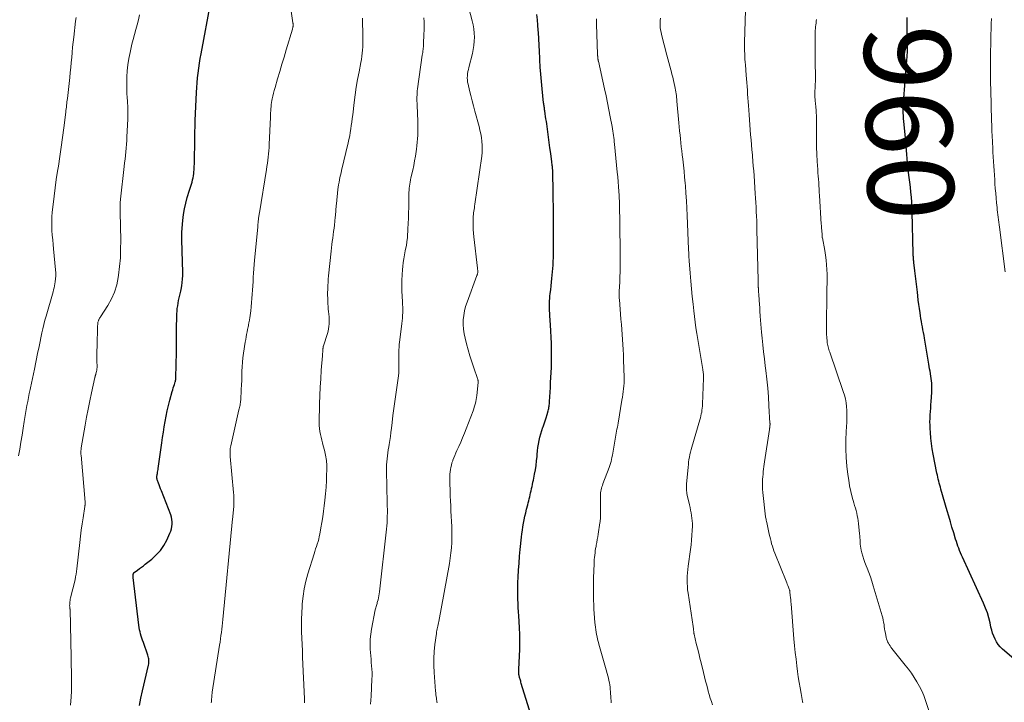
# Model space of a CAD drawing. Units: feet. Extents: x 1945000 to 1950033, y 515000 to 520000.
# Drawn here: x 1945447 to 1945676, y 516276 to 516435 of the extents above; entities that cross this region are included whole.
import ezdxf
from ezdxf.enums import TextEntityAlignment as Align

# ---------------------------------------------------------------- set-up
doc = ezdxf.new("R2010")
doc.units = ezdxf.units.FT
doc.header["$LTSCALE"] = 100
doc.header["$MEASUREMENT"] = 0
for name, color, linetype, lineweight in [('CONTOUR INDEX', 32, 'Continuous', 25), ('CONTOUR INDEX LABEL', 7, 'Continuous', 15), ('CONTOUR INTERMEDIATE', 40, 'Continuous', 15)]:
    doc.layers.add(name, color=color, linetype=linetype, lineweight=lineweight)
doc.styles.add('slant', font='romans.shx', dxfattribs={"oblique": 14.999978})

msp = doc.modelspace()

# ---------------------------------------------------------------- linework, layer by layer
at = {"layer": 'CONTOUR INDEX', "flags": 128}
for points, elevation in [([(1945475.11, 516275.18), (1945475.45, 516276.91), (1945475.83, 516278.63), (1945477.22, 516284.56), (1945477.28, 516284.85), (1945477.32, 516285.14), (1945477.33, 516285.43), (1945477.33, 516285.72), (1945477.3, 516286.01), (1945477.25, 516286.3), (1945477.18, 516286.58), (1945477.1, 516286.86), (1945476.03, 516289.86), (1945475.86, 516290.35), (1945475.7, 516290.84), (1945475.54, 516291.33), (1945475.39, 516291.82), (1945475.25, 516292.31), (1945475.13, 516292.81), (1945475.04, 516293.31), (1945474.97, 516293.82), (1945473.65, 516304.92), (1945473.65, 516304.99), (1945473.64, 516305.06), (1945473.64, 516305.13), (1945473.64, 516305.19), (1945473.65, 516305.26), (1945473.65, 516305.33), (1945473.66, 516305.39), (1945473.67, 516305.46), (1945473.69, 516305.7), (1945473.7, 516305.76), (1945473.71, 516305.81), (1945473.73, 516305.87), (1945473.74, 516305.92), (1945473.77, 516305.97), (1945473.8, 516306.02), (1945473.84, 516306.06), (1945473.88, 516306.1), (1945474.69, 516306.67), (1945475.14, 516306.99), (1945475.59, 516307.32), (1945476.03, 516307.65), (1945476.47, 516307.99), (1945478, 516309.22), (1945479.04, 516310.18), (1945479.98, 516311.22), (1945480.76, 516312.38), (1945481.45, 516313.62), (1945482.18, 516315.21), (1945482.39, 516315.72), (1945482.55, 516316.25), (1945482.66, 516316.79), (1945482.72, 516317.34), (1945482.72, 516317.89), (1945482.67, 516318.44), (1945482.55, 516318.98), (1945482.38, 516319.5), (1945480.21, 516325.08), (1945480.03, 516325.53), (1945479.86, 516325.98), (1945479.69, 516326.43), (1945479.51, 516326.88), (1945479.3, 516327.45), (1945479.25, 516327.62), (1945479.21, 516327.8), (1945479.18, 516327.97), (1945479.17, 516328.15), (1945479.18, 516328.33), (1945479.19, 516328.51), (1945479.21, 516328.68), (1945479.24, 516328.86), (1945479.29, 516329.1), (1945479.35, 516329.39), (1945479.4, 516329.68), (1945479.45, 516329.98), (1945479.49, 516330.28), (1945480.32, 516336.18), (1945480.5, 516337.44), (1945480.68, 516338.69), (1945480.88, 516339.94), (1945481.08, 516341.2), (1945481.31, 516342.44), (1945481.56, 516343.68), (1945481.86, 516344.92), (1945482.18, 516346.14), (1945482.75, 516348.13), (1945482.87, 516348.55), (1945482.99, 516348.96), (1945483.12, 516349.38), (1945483.24, 516349.79), (1945483.42, 516350.36), (1945483.46, 516350.49), (1945483.49, 516350.62), (1945483.52, 516350.75), (1945483.54, 516350.88), (1945483.55, 516351.01), (1945483.56, 516351.14), (1945483.57, 516351.28), (1945483.58, 516351.41), (1945483.7, 516357.3), (1945483.71, 516357.91), (1945483.72, 516358.52), (1945483.71, 516359.13), (1945483.71, 516359.75), (1945483.7, 516360.36), (1945483.7, 516360.97), (1945483.71, 516361.58), (1945483.73, 516362.2), (1945483.83, 516366.2), (1945483.87, 516366.82), (1945483.92, 516367.44), (1945484, 516368.05), (1945484.09, 516368.67), (1945484.2, 516369.24), (1945484.27, 516369.56), (1945484.34, 516369.88), (1945484.42, 516370.2), (1945484.51, 516370.52), (1945484.6, 516370.84), (1945484.69, 516371.16), (1945484.75, 516371.48), (1945484.81, 516371.8), (1945484.96, 516372.7), (1945485.07, 516373.48), (1945485.15, 516374.26), (1945485.18, 516375.05), (1945485.18, 516375.83), (1945485.05, 516380.74), (1945485.04, 516381.28), (1945485.02, 516381.83), (1945485, 516382.38), (1945484.97, 516382.93), (1945484.95, 516383.47), (1945484.95, 516384.02), (1945484.97, 516384.57), (1945485, 516385.12), (1945485.22, 516387.89), (1945485.37, 516389.25), (1945485.58, 516390.59), (1945485.88, 516391.92), (1945486.24, 516393.24), (1945486.77, 516394.9), (1945486.91, 516395.38), (1945487.06, 516395.85), (1945487.2, 516396.33), (1945487.35, 516396.8), (1945487.48, 516397.28), (1945487.59, 516397.76), (1945487.67, 516398.25), (1945487.74, 516398.74), (1945487.77, 516399.06), (1945487.83, 516399.71), (1945487.87, 516400.37), (1945487.9, 516401.02), (1945487.92, 516401.68), (1945487.98, 516406.45), (1945487.98, 516407.03), (1945487.99, 516407.61), (1945488, 516408.19), (1945488.01, 516408.77), (1945488.03, 516409.35), (1945488.04, 516409.93), (1945488.06, 516410.51), (1945488.09, 516411.09), (1945488.37, 516417.6), (1945488.43, 516418.73), (1945488.51, 516419.86), (1945488.62, 516421), (1945488.74, 516422.12), (1945488.88, 516423.25), (1945489.05, 516424.37), (1945489.23, 516425.49), (1945489.43, 516426.61), (1945491.73, 516438.65)], 920), ([(1945571.37, 516380.94), (1945571.36, 516382.1), (1945571.36, 516382.37), (1945571.35, 516382.65), (1945571.35, 516382.92), (1945571.34, 516383.2), (1945571.33, 516383.47), (1945571.33, 516383.75), (1945571.32, 516384.02), (1945571.32, 516384.3), (1945571.32, 516387.41), (1945571.31, 516389.24), (1945571.3, 516391.07), (1945571.28, 516392.9), (1945571.25, 516394.73), (1945571.19, 516398.82), (1945571.18, 516398.98), (1945571.18, 516399.14), (1945571.17, 516399.31), (1945571.16, 516399.47), (1945571.15, 516399.64), (1945571.14, 516399.8), (1945571.12, 516399.96), (1945571.1, 516400.13), (1945571.08, 516400.37), (1945571.04, 516400.65), (1945571.01, 516400.94), (1945570.97, 516401.22), (1945570.94, 516401.51), (1945570.68, 516403.45), (1945570.51, 516404.71), (1945570.34, 516405.97), (1945570.17, 516407.23), (1945570, 516408.48), (1945569.75, 516410.28), (1945569.67, 516410.87), (1945569.58, 516411.46), (1945569.5, 516412.05), (1945569.41, 516412.65), (1945569.31, 516413.37), (1945569.28, 516413.6), (1945569.24, 516413.83), (1945569.21, 516414.06), (1945569.17, 516414.29), (1945569.14, 516414.52), (1945569.11, 516414.75), (1945569.08, 516414.98), (1945569.05, 516415.21), (1945568.68, 516418.47), (1945568.51, 516420.15), (1945568.37, 516421.83), (1945568.26, 516423.51), (1945568.18, 516425.2), (1945568.16, 516425.6), (1945568.1, 516427.09), (1945568.03, 516428.57), (1945567.94, 516430.05), (1945567.85, 516431.53), (1945567.81, 516432.05), (1945567.72, 516433.27), (1945567.62, 516434.49), (1945567.49, 516435.71)], 940), ([(1945680.44, 516284.2), (1945675.69, 516288.31), (1945675.17, 516288.82), (1945674.69, 516289.37), (1945674.29, 516289.98), (1945673.94, 516290.62), (1945673.65, 516291.31), (1945673.39, 516292), (1945673.18, 516292.71), (1945673, 516293.42), (1945672.8, 516294.36), (1945672.51, 516295.54), (1945672.16, 516296.7), (1945671.74, 516297.84), (1945671.27, 516298.97), (1945666.39, 516309.62), (1945666.16, 516310.14), (1945665.94, 516310.66), (1945665.72, 516311.18), (1945665.51, 516311.71), (1945665.32, 516312.24), (1945665.13, 516312.77), (1945664.95, 516313.3), (1945664.77, 516313.84), (1945664.33, 516315.31), (1945663.94, 516316.59), (1945663.56, 516317.87), (1945663.18, 516319.14), (1945662.81, 516320.43), (1945661.38, 516325.43), (1945661.24, 516325.9), (1945661.12, 516326.37), (1945660.99, 516326.83), (1945660.87, 516327.3), (1945660.75, 516327.77), (1945660.64, 516328.24), (1945660.54, 516328.72), (1945660.44, 516329.19), (1945659.58, 516333.58), (1945659.36, 516334.83), (1945659.17, 516336.08), (1945659.03, 516337.33), (1945658.93, 516338.59), (1945658.87, 516339.56), (1945658.83, 516340.34), (1945658.82, 516341.12), (1945658.85, 516341.9), (1945658.89, 516342.68), (1945658.95, 516343.46), (1945659.01, 516344.24), (1945659.06, 516345.02), (1945659.11, 516345.81), (1945659.25, 516347.92), (1945659.27, 516348.46), (1945659.28, 516349), (1945659.26, 516349.54), (1945659.22, 516350.09), (1945659.17, 516350.63), (1945659.11, 516351.17), (1945659.03, 516351.7), (1945658.95, 516352.24), (1945658.94, 516352.28), (1945658.85, 516352.84), (1945658.75, 516353.39), (1945658.66, 516353.95), (1945658.57, 516354.5), (1945657.55, 516360.49), (1945657.44, 516361.15), (1945657.32, 516361.81), (1945657.2, 516362.46), (1945657.08, 516363.12), (1945656.96, 516363.77), (1945656.84, 516364.43), (1945656.73, 516365.09), (1945656.62, 516365.75), (1945656.52, 516366.39), (1945656.37, 516367.38), (1945656.23, 516368.36), (1945656.11, 516369.35), (1945656, 516370.34), (1945655.9, 516371.25), (1945655.77, 516372.48), (1945655.63, 516373.71), (1945655.48, 516374.94), (1945655.33, 516376.18), (1945655.08, 516378.12), (1945655.05, 516378.38), (1945655.02, 516378.64), (1945655, 516378.9), (1945654.98, 516379.16), (1945654.96, 516379.42), (1945654.95, 516379.68), (1945654.94, 516379.94), (1945654.93, 516380.2), (1945654.71, 516389.79), (1945654.67, 516390.95), (1945654.6, 516392.11), (1945654.51, 516393.27), (1945654.39, 516394.43), (1945654.39, 516394.48), (1945654.26, 516395.61), (1945654.13, 516396.74), (1945653.99, 516397.88), (1945653.86, 516399.01), (1945653.82, 516399.34), (1945653.7, 516400.31), (1945653.6, 516401.27), (1945653.51, 516402.24), (1945653.43, 516403.21), (1945653.35, 516404.17), (1945653.27, 516405.14), (1945653.18, 516406.11), (1945653.1, 516407.08), (1945652.76, 516410.84), (1945652.7, 516411.52), (1945652.66, 516412.2), (1945652.63, 516412.88), (1945652.62, 516413.56), (1945652.62, 516414.24), (1945652.63, 516414.92), (1945652.67, 516415.6), (1945652.71, 516416.27), (1945653.45, 516425.07), (1945653.47, 516425.35), (1945653.49, 516425.62), (1945653.52, 516425.9), (1945653.54, 516426.18), (1945653.56, 516426.45), (1945653.58, 516426.73), (1945653.59, 516427.01), (1945653.6, 516427.29), (1945653.6, 516427.49), (1945653.61, 516427.86), (1945653.61, 516428.24), (1945653.61, 516428.62), (1945653.61, 516429), (1945653.56, 516431.63), (1945653.54, 516433.32), (1945653.53, 516435.01)], 960), ([(1945566.43, 516271.89), (1945563.86, 516280.33), (1945563.78, 516280.58), (1945563.71, 516280.83), (1945563.63, 516281.09), (1945563.56, 516281.34), (1945563.51, 516281.5), (1945563.47, 516281.67), (1945563.42, 516281.85), (1945563.38, 516282.02), (1945563.34, 516282.2), (1945563.31, 516282.38), (1945563.29, 516282.56), (1945563.28, 516282.74), (1945563.27, 516282.92), (1945563.27, 516283.11), (1945563.27, 516283.3), (1945563.27, 516283.49), (1945563.28, 516283.67), (1945563.44, 516286.63), (1945563.5, 516288.29), (1945563.52, 516289.96), (1945563.49, 516291.62), (1945563.42, 516293.29), (1945563.26, 516296.02), (1945563.21, 516296.98), (1945563.16, 516297.95), (1945563.11, 516298.92), (1945563.07, 516299.89), (1945563.04, 516300.86), (1945563.03, 516301.82), (1945563.05, 516302.79), (1945563.08, 516303.76), (1945563.13, 516305.04), (1945563.22, 516306.65), (1945563.32, 516308.26), (1945563.46, 516309.87), (1945563.61, 516311.47), (1945563.89, 516314.27), (1945563.99, 516315.09), (1945564.1, 516315.91), (1945564.22, 516316.73), (1945564.36, 516317.55), (1945564.52, 516318.36), (1945564.69, 516319.17), (1945564.88, 516319.98), (1945565.08, 516320.78), (1945565.35, 516321.83), (1945565.47, 516322.29), (1945565.58, 516322.75), (1945565.69, 516323.21), (1945565.8, 516323.67), (1945565.91, 516324.13), (1945566.02, 516324.59), (1945566.13, 516325.05), (1945566.23, 516325.51), (1945566.25, 516325.57), (1945566.36, 516326.06), (1945566.47, 516326.55), (1945566.57, 516327.04), (1945566.67, 516327.54), (1945566.94, 516328.92), (1945567.12, 516329.95), (1945567.28, 516330.98), (1945567.41, 516332.02), (1945567.51, 516333.07), (1945567.55, 516333.54), (1945567.63, 516334.35), (1945567.73, 516335.15), (1945567.86, 516335.94), (1945568.01, 516336.74), (1945568.19, 516337.53), (1945568.39, 516338.31), (1945568.62, 516339.07), (1945568.88, 516339.83), (1945568.93, 516339.94), (1945569.18, 516340.64), (1945569.42, 516341.35), (1945569.64, 516342.05), (1945569.85, 516342.77), (1945570.11, 516343.68), (1945570.18, 516343.94), (1945570.24, 516344.2), (1945570.28, 516344.46), (1945570.32, 516344.72), (1945570.35, 516344.99), (1945570.37, 516345.25), (1945570.39, 516345.52), (1945570.41, 516345.78), (1945570.54, 516347.95), (1945570.61, 516349.1), (1945570.67, 516350.26), (1945570.73, 516351.41), (1945570.79, 516352.57), (1945570.84, 516353.72), (1945570.87, 516354.88), (1945570.88, 516356.03), (1945570.88, 516357.19), (1945570.87, 516357.8), (1945570.84, 516359.26), (1945570.8, 516360.72), (1945570.73, 516362.18), (1945570.65, 516363.64), (1945570.51, 516365.73), (1945570.47, 516366.3), (1945570.44, 516366.88), (1945570.43, 516367.45), (1945570.41, 516368.02), (1945570.42, 516368.59), (1945570.43, 516369.16), (1945570.47, 516369.73), (1945570.52, 516370.3), (1945570.59, 516370.91), (1945570.68, 516371.78), (1945570.77, 516372.66), (1945570.85, 516373.53), (1945570.94, 516374.41), (1945571.22, 516377.52), (1945571.29, 516378.37), (1945571.34, 516379.23), (1945571.36, 516380.08), (1945571.37, 516380.94)], 940)]:
    msp.add_lwpolyline(points, dxfattribs=dict(at, elevation=elevation))
at = {"layer": 'CONTOUR INTERMEDIATE', "flags": 128}
for points, elevation in [([(1945544.3, 516275.8), (1945544.26, 516276.06), (1945544.21, 516276.31), (1945544.17, 516276.56), (1945544.12, 516276.87), (1945544.06, 516277.28), (1945544.01, 516277.69), (1945543.96, 516278.1), (1945543.92, 516278.52), (1945543.57, 516282.88), (1945543.5, 516284.51), (1945543.49, 516286.13), (1945543.59, 516287.76), (1945543.76, 516289.38), (1945544.11, 516291.92), (1945544.16, 516292.27), (1945544.22, 516292.62), (1945544.29, 516292.97), (1945544.36, 516293.32), (1945544.44, 516293.66), (1945544.51, 516294.01), (1945544.58, 516294.36), (1945544.65, 516294.71), (1945547.13, 516308.19), (1945547.32, 516309.41), (1945547.49, 516310.63), (1945547.61, 516311.85), (1945547.69, 516313.08), (1945547.69, 516313.14), (1945547.73, 516314.34), (1945547.74, 516315.54), (1945547.71, 516316.75), (1945547.65, 516317.95), (1945547.58, 516319.15), (1945547.51, 516320.35), (1945547.45, 516321.55), (1945547.39, 516322.76), (1945547.35, 516323.86), (1945547.31, 516324.71), (1945547.29, 516325.56), (1945547.27, 516326.41), (1945547.26, 516327.26), (1945547.25, 516327.92), (1945547.26, 516328.44), (1945547.28, 516328.96), (1945547.33, 516329.48), (1945547.39, 516330), (1945547.48, 516330.52), (1945547.6, 516331.03), (1945547.74, 516331.53), (1945547.92, 516332.02), (1945547.98, 516332.18), (1945548.2, 516332.74), (1945548.43, 516333.3), (1945548.67, 516333.86), (1945548.91, 516334.42), (1945549.33, 516335.35), (1945549.78, 516336.38), (1945550.21, 516337.41), (1945550.63, 516338.45), (1945551.04, 516339.49), (1945552.63, 516343.65), (1945552.79, 516344.08), (1945552.93, 516344.51), (1945553.06, 516344.95), (1945553.18, 516345.4), (1945553.28, 516345.84), (1945553.37, 516346.29), (1945553.44, 516346.75), (1945553.5, 516347.2), (1945553.82, 516350.2), (1945553.83, 516350.32), (1945553.83, 516350.44), (1945553.82, 516350.56), (1945553.81, 516350.68), (1945553.79, 516350.79), (1945553.76, 516350.91), (1945553.73, 516351.02), (1945553.69, 516351.13), (1945552.82, 516353.66), (1945552.36, 516355.03), (1945551.93, 516356.42), (1945551.52, 516357.81), (1945551.14, 516359.21), (1945550.8, 516360.52), (1945550.58, 516361.56), (1945550.43, 516362.62), (1945550.37, 516363.68), (1945550.37, 516364.75), (1945550.48, 516365.82), (1945550.64, 516366.87), (1945550.91, 516367.9), (1945551.24, 516368.92), (1945553.53, 516375.05), (1945553.57, 516375.16), (1945553.61, 516375.28), (1945553.64, 516375.4), (1945553.67, 516375.52), (1945553.72, 516375.73), (1945553.72, 516375.74), (1945553.72, 516375.76), (1945553.72, 516375.77), (1945553.73, 516375.79), (1945553.73, 516375.85), (1945553.73, 516375.87), (1945553.73, 516375.89), (1945553.73, 516375.9), (1945553.73, 516375.92), (1945553.73, 516376.19), (1945553.72, 516376.35), (1945553.71, 516376.5), (1945553.7, 516376.65), (1945553.68, 516376.8), (1945552.79, 516384.09), (1945552.71, 516384.94), (1945552.65, 516385.8), (1945552.63, 516386.66), (1945552.64, 516387.52), (1945552.67, 516388.43), (1945552.69, 516388.83), (1945552.72, 516389.23), (1945552.76, 516389.63), (1945552.82, 516390.03), (1945552.88, 516390.43), (1945552.95, 516390.82), (1945553, 516391.22), (1945553.06, 516391.62), (1945554.65, 516402.78), (1945554.74, 516403.64), (1945554.78, 516404.51), (1945554.76, 516405.38), (1945554.7, 516406.25), (1945554.58, 516407.12), (1945554.44, 516407.98), (1945554.25, 516408.83), (1945554.04, 516409.68), (1945553.04, 516413.27), (1945552.72, 516414.47), (1945552.4, 516415.66), (1945552.1, 516416.86), (1945551.81, 516418.07), (1945551.47, 516419.51), (1945551.38, 516419.99), (1945551.32, 516420.48), (1945551.31, 516420.97), (1945551.33, 516421.46), (1945551.38, 516421.95), (1945551.45, 516422.44), (1945551.55, 516422.93), (1945551.66, 516423.41), (1945552.49, 516426.64), (1945552.69, 516427.58), (1945552.85, 516428.53), (1945552.93, 516429.49), (1945552.96, 516430.45), (1945552.92, 516431.41), (1945552.84, 516432.37), (1945552.68, 516433.32), (1945552.47, 516434.26), (1945550.83, 516440.53)], 936), ([(1945491.8, 516275.79), (1945491.83, 516276.11), (1945491.86, 516276.42), (1945491.88, 516276.73), (1945491.9, 516277.05), (1945491.93, 516277.36), (1945491.96, 516277.67), (1945492, 516277.98), (1945492.05, 516278.29), (1945493.73, 516289.2), (1945493.84, 516289.94), (1945493.95, 516290.68), (1945494.05, 516291.43), (1945494.15, 516292.17), (1945494.24, 516292.91), (1945494.33, 516293.66), (1945494.41, 516294.41), (1945494.48, 516295.15), (1945496.74, 516318.57), (1945496.78, 516318.96), (1945496.82, 516319.34), (1945496.87, 516319.73), (1945496.92, 516320.11), (1945496.97, 516320.5), (1945497.01, 516320.88), (1945497.04, 516321.27), (1945497.06, 516321.65), (1945497.07, 516322.15), (1945497.08, 516322.79), (1945497.08, 516323.43), (1945497.05, 516324.06), (1945497, 516324.7), (1945496.22, 516333.01), (1945496.19, 516333.33), (1945496.18, 516333.64), (1945496.17, 516333.96), (1945496.18, 516334.28), (1945496.2, 516334.59), (1945496.23, 516334.91), (1945496.28, 516335.22), (1945496.34, 516335.53), (1945498.24, 516343.85), (1945498.31, 516344.14), (1945498.37, 516344.42), (1945498.43, 516344.71), (1945498.5, 516344.99), (1945498.55, 516345.28), (1945498.6, 516345.57), (1945498.63, 516345.86), (1945498.65, 516346.15), (1945498.79, 516348.62), (1945498.85, 516349.67), (1945498.89, 516350.73), (1945498.92, 516351.78), (1945498.93, 516352.84), (1945498.97, 516353.89), (1945499.03, 516354.95), (1945499.14, 516355.99), (1945499.29, 516357.04), (1945499.71, 516359.63), (1945499.81, 516360.22), (1945499.91, 516360.8), (1945500.02, 516361.38), (1945500.14, 516361.96), (1945500.25, 516362.53), (1945500.31, 516362.83), (1945500.37, 516363.13), (1945500.43, 516363.42), (1945500.49, 516363.72), (1945500.54, 516364), (1945500.57, 516364.16), (1945500.61, 516364.31), (1945500.64, 516364.47), (1945500.67, 516364.63), (1945500.7, 516364.78), (1945500.72, 516364.94), (1945500.75, 516365.1), (1945500.77, 516365.26), (1945500.97, 516366.87), (1945501.08, 516367.83), (1945501.18, 516368.8), (1945501.26, 516369.77), (1945501.33, 516370.74), (1945501.39, 516371.71), (1945501.45, 516372.68), (1945501.51, 516373.66), (1945501.57, 516374.63), (1945501.58, 516374.67), (1945501.64, 516375.66), (1945501.72, 516376.65), (1945501.8, 516377.64), (1945501.89, 516378.62), (1945502.6, 516386.34), (1945502.63, 516386.66), (1945502.66, 516386.98), (1945502.69, 516387.3), (1945502.72, 516387.62), (1945502.74, 516387.79), (1945502.76, 516388.02), (1945502.79, 516388.25), (1945502.82, 516388.48), (1945502.85, 516388.72), (1945502.88, 516388.95), (1945502.91, 516389.18), (1945502.95, 516389.41), (1945502.98, 516389.64), (1945504.62, 516399.7), (1945504.73, 516400.43), (1945504.84, 516401.15), (1945504.94, 516401.88), (1945505.04, 516402.61), (1945505.12, 516403.34), (1945505.19, 516404.07), (1945505.24, 516404.8), (1945505.28, 516405.54), (1945505.54, 516411.87), (1945505.56, 516412.36), (1945505.58, 516412.85), (1945505.61, 516413.34), (1945505.64, 516413.83), (1945505.69, 516414.31), (1945505.74, 516414.8), (1945505.82, 516415.28), (1945505.91, 516415.76), (1945505.98, 516416.12), (1945506.13, 516416.78), (1945506.28, 516417.43), (1945506.45, 516418.08), (1945506.63, 516418.73), (1945507.23, 516420.8), (1945507.72, 516422.48), (1945508.21, 516424.16), (1945508.71, 516425.84), (1945509.21, 516427.52), (1945510.65, 516432.3), (1945510.68, 516432.39), (1945510.7, 516432.49), (1945510.73, 516432.58), (1945510.75, 516432.67), (1945510.77, 516432.76), (1945510.78, 516432.85), (1945510.8, 516432.94), (1945510.81, 516433.04), (1945510.82, 516433.23), (1945510.82, 516433.3), (1945510.83, 516433.37), (1945510.82, 516433.43), (1945510.82, 516433.5), (1945510.81, 516433.57), (1945510.8, 516433.64), (1945510.79, 516433.71), (1945510.78, 516433.78), (1945510.21, 516437.58)], 924), ([(1945459.13, 516275.26), (1945459.23, 516277.21), (1945459.29, 516278.56), (1945459.32, 516279.91), (1945459.33, 516281.27), (1945459.31, 516282.62), (1945459.25, 516285), (1945459.25, 516285.16), (1945459.24, 516285.33), (1945459.24, 516285.5), (1945459.24, 516285.67), (1945459.24, 516285.84), (1945459.23, 516286), (1945459.23, 516286.17), (1945459.23, 516286.34), (1945458.98, 516297.55), (1945458.97, 516297.68), (1945458.96, 516297.81), (1945458.95, 516297.94), (1945458.93, 516298.07), (1945458.92, 516298.2), (1945458.9, 516298.33), (1945458.9, 516298.46), (1945458.91, 516298.6), (1945458.93, 516298.95), (1945458.95, 516299.26), (1945458.99, 516299.57), (1945459.05, 516299.87), (1945459.11, 516300.17), (1945460.15, 516304.41), (1945460.29, 516305.05), (1945460.41, 516305.69), (1945460.51, 516306.34), (1945460.6, 516306.98), (1945461.25, 516313.08), (1945461.41, 516314.51), (1945461.59, 516315.94), (1945461.79, 516317.36), (1945462.01, 516318.78), (1945462.43, 516321.44), (1945462.44, 516321.53), (1945462.46, 516321.62), (1945462.47, 516321.71), (1945462.49, 516321.79), (1945462.5, 516321.82), (1945462.51, 516321.89), (1945462.52, 516321.97), (1945462.52, 516322.04), (1945462.52, 516322.11), (1945462.52, 516322.19), (1945462.52, 516322.26), (1945462.51, 516322.34), (1945462.5, 516322.41), (1945461.54, 516333.32), (1945461.53, 516333.54), (1945461.52, 516333.75), (1945461.51, 516333.97), (1945461.52, 516334.18), (1945461.53, 516334.4), (1945461.54, 516334.61), (1945461.57, 516334.83), (1945461.6, 516335.04), (1945462.51, 516340.31), (1945462.84, 516342.2), (1945463.2, 516344.07), (1945463.58, 516345.95), (1945463.97, 516347.82), (1945464.76, 516351.42), (1945464.77, 516351.49), (1945464.79, 516351.55), (1945464.81, 516351.62), (1945464.83, 516351.69), (1945464.85, 516351.76), (1945464.87, 516351.82), (1945464.89, 516351.89), (1945464.91, 516351.96), (1945464.94, 516352.04), (1945464.96, 516352.11), (1945464.98, 516352.19), (1945465, 516352.26), (1945465.12, 516352.75), (1945465.19, 516353.07), (1945465.24, 516353.39), (1945465.26, 516353.71), (1945465.27, 516354.04), (1945465.25, 516355.11), (1945465.23, 516355.97), (1945465.23, 516356.83), (1945465.24, 516357.69), (1945465.26, 516358.55), (1945465.4, 516363.47), (1945465.41, 516363.62), (1945465.42, 516363.77), (1945465.44, 516363.93), (1945465.46, 516364.08), (1945465.48, 516364.23), (1945465.52, 516364.38), (1945465.57, 516364.53), (1945465.62, 516364.67), (1945465.67, 516364.78), (1945465.76, 516364.97), (1945465.86, 516365.16), (1945465.96, 516365.34), (1945466.07, 516365.52), (1945467.78, 516368.14), (1945468.64, 516369.67), (1945469.35, 516371.25), (1945469.85, 516372.91), (1945470.2, 516374.62), (1945470.28, 516375.14), (1945470.51, 516377.17), (1945470.68, 516379.19), (1945470.75, 516381.22), (1945470.76, 516383.25), (1945470.64, 516389.77), (1945470.63, 516390.01), (1945470.63, 516390.25), (1945470.62, 516390.48), (1945470.62, 516390.72), (1945470.61, 516390.96), (1945470.61, 516391.2), (1945470.62, 516391.44), (1945470.63, 516391.68), (1945470.63, 516391.73), (1945470.64, 516391.99), (1945470.66, 516392.26), (1945470.68, 516392.52), (1945470.71, 516392.79), (1945471.58, 516400.37), (1945471.68, 516401.23), (1945471.77, 516402.1), (1945471.86, 516402.96), (1945471.94, 516403.83), (1945472.02, 516404.69), (1945472.09, 516405.56), (1945472.15, 516406.42), (1945472.2, 516407.29), (1945472.41, 516411.42), (1945472.43, 516411.94), (1945472.44, 516412.46), (1945472.44, 516412.98), (1945472.43, 516413.5), (1945472.41, 516414.02), (1945472.39, 516414.54), (1945472.35, 516415.06), (1945472.32, 516415.58), (1945472.25, 516416.43), (1945472.19, 516417.38), (1945472.16, 516418.32), (1945472.15, 516419.27), (1945472.17, 516420.22), (1945472.21, 516421.2), (1945472.3, 516422.64), (1945472.44, 516424.06), (1945472.66, 516425.48), (1945472.93, 516426.9), (1945473.09, 516427.65), (1945473.35, 516428.8), (1945473.63, 516429.94), (1945473.93, 516431.07), (1945474.24, 516432.2), (1945474.56, 516433.33), (1945474.87, 516434.46), (1945475.15, 516435.6)], 916), ([(1945629.3, 516275.79), (1945629.21, 516276.15), (1945628.87, 516277.98), (1945628.64, 516279.26), (1945628.43, 516280.55), (1945628.23, 516281.83), (1945628.05, 516283.13), (1945627.88, 516284.41), (1945627.69, 516285.97), (1945627.51, 516287.53), (1945627.36, 516289.09), (1945627.22, 516290.66), (1945626.54, 516298.79), (1945626.5, 516299.28), (1945626.46, 516299.77), (1945626.41, 516300.26), (1945626.36, 516300.75), (1945626.28, 516301.57), (1945626.27, 516301.64), (1945626.26, 516301.72), (1945626.24, 516301.8), (1945626.22, 516301.88), (1945626.2, 516301.95), (1945626.18, 516302.03), (1945626.15, 516302.1), (1945626.13, 516302.18), (1945625.92, 516302.7), (1945625.79, 516303.04), (1945625.66, 516303.37), (1945625.53, 516303.71), (1945625.4, 516304.04), (1945622.77, 516310.58), (1945622.57, 516311.12), (1945622.37, 516311.66), (1945622.2, 516312.21), (1945622.03, 516312.77), (1945621.89, 516313.33), (1945621.74, 516313.89), (1945621.61, 516314.45), (1945621.48, 516315.02), (1945620.91, 516317.7), (1945620.85, 516317.95), (1945620.79, 516318.21), (1945620.73, 516318.46), (1945620.67, 516318.72), (1945620.62, 516318.97), (1945620.57, 516319.23), (1945620.53, 516319.49), (1945620.49, 516319.75), (1945620.02, 516323.95), (1945619.95, 516324.68), (1945619.91, 516325.41), (1945619.89, 516326.15), (1945619.9, 516326.88), (1945619.91, 516327.19), (1945619.94, 516327.77), (1945619.97, 516328.35), (1945620.02, 516328.94), (1945620.07, 516329.52), (1945620.13, 516330.1), (1945620.2, 516330.68), (1945620.28, 516331.26), (1945620.36, 516331.83), (1945621.5, 516339.34), (1945621.51, 516339.43), (1945621.53, 516339.53), (1945621.55, 516339.63), (1945621.57, 516339.72), (1945621.58, 516339.82), (1945621.6, 516339.92), (1945621.61, 516340.01), (1945621.62, 516340.11), (1945621.64, 516340.31), (1945621.65, 516340.37), (1945621.65, 516340.43), (1945621.65, 516340.5), (1945621.65, 516340.56), (1945621.65, 516340.62), (1945621.65, 516340.68), (1945621.65, 516340.74), (1945621.64, 516340.81), (1945621.41, 516344.81), (1945621.27, 516346.87), (1945621.11, 516348.93), (1945620.9, 516350.99), (1945620.67, 516353.04), (1945620.54, 516354.13), (1945620.35, 516355.74), (1945620.17, 516357.34), (1945620, 516358.95), (1945619.83, 516360.56), (1945619.69, 516361.91), (1945619.6, 516362.85), (1945619.52, 516363.79), (1945619.44, 516364.72), (1945619.37, 516365.66), (1945619.37, 516365.78), (1945619.31, 516366.66), (1945619.25, 516367.54), (1945619.19, 516368.42), (1945619.13, 516369.3), (1945619.03, 516370.73), (1945619.02, 516370.9), (1945619.01, 516371.06), (1945619, 516371.23), (1945618.99, 516371.4), (1945618.98, 516371.47), (1945618.98, 516371.61), (1945618.97, 516371.74), (1945618.96, 516371.88), (1945618.95, 516372.01), (1945618.94, 516372.11), (1945618.94, 516372.2), (1945618.93, 516372.29), (1945618.93, 516372.38), (1945618.93, 516372.47), (1945618.92, 516372.56), (1945618.92, 516372.65), (1945618.92, 516372.74), (1945618.92, 516372.83), (1945618.91, 516373.09), (1945618.91, 516373.31), (1945618.9, 516373.53), (1945618.89, 516373.75), (1945618.89, 516373.97), (1945618.61, 516385.69), (1945618.59, 516386.74), (1945618.55, 516387.8), (1945618.52, 516388.85), (1945618.47, 516389.9), (1945618.42, 516390.96), (1945618.37, 516392.01), (1945618.3, 516393.06), (1945618.23, 516394.12), (1945617.94, 516398.21), (1945617.86, 516399.36), (1945617.77, 516400.52), (1945617.68, 516401.67), (1945617.58, 516402.83), (1945617.55, 516403.15), (1945617.45, 516404.31), (1945617.35, 516405.47), (1945617.24, 516406.63), (1945617.14, 516407.79), (1945617.04, 516408.96), (1945616.94, 516410.12), (1945616.86, 516411.28), (1945616.78, 516412.44), (1945616.63, 516414.57), (1945616.57, 516415.46), (1945616.51, 516416.34), (1945616.45, 516417.23), (1945616.39, 516418.11), (1945616.33, 516419), (1945616.26, 516419.88), (1945616.19, 516420.77), (1945616.12, 516421.65), (1945615.92, 516424), (1945615.87, 516424.65), (1945615.82, 516425.3), (1945615.79, 516425.96), (1945615.76, 516426.61), (1945615.74, 516427.27), (1945615.74, 516427.92), (1945615.74, 516428.57), (1945615.75, 516429.23), (1945615.98, 516436.71)], 952), ([(1945447.04, 516333.16), (1945447.3, 516334.77), (1945447.57, 516336.38), (1945447.83, 516337.99), (1945448.09, 516339.61), (1945448.34, 516341.19), (1945448.49, 516342.13), (1945448.65, 516343.06), (1945448.81, 516343.99), (1945448.98, 516344.92), (1945449.15, 516345.84), (1945449.33, 516346.77), (1945449.52, 516347.7), (1945449.71, 516348.62), (1945449.78, 516348.96), (1945450.01, 516350.05), (1945450.24, 516351.14), (1945450.47, 516352.23), (1945450.71, 516353.33), (1945451.05, 516354.95), (1945451.22, 516355.75), (1945451.38, 516356.55), (1945451.54, 516357.36), (1945451.7, 516358.17), (1945451.86, 516358.97), (1945452.02, 516359.78), (1945452.19, 516360.58), (1945452.36, 516361.38), (1945452.44, 516361.75), (1945452.66, 516362.73), (1945452.9, 516363.71), (1945453.16, 516364.68), (1945453.43, 516365.65), (1945455.06, 516371.29), (1945455.18, 516371.75), (1945455.29, 516372.22), (1945455.39, 516372.69), (1945455.48, 516373.16), (1945455.55, 516373.6), (1945455.63, 516374.29), (1945455.68, 516374.99), (1945455.67, 516375.69), (1945455.63, 516376.38), (1945455.16, 516381.24), (1945455.05, 516382.31), (1945454.96, 516383.38), (1945454.87, 516384.45), (1945454.78, 516385.53), (1945454.73, 516386.6), (1945454.72, 516387.67), (1945454.76, 516388.74), (1945454.85, 516389.81), (1945455.03, 516391.57), (1945455.26, 516393.52), (1945455.5, 516395.46), (1945455.78, 516397.4), (1945456.08, 516399.33), (1945456.28, 516400.5), (1945456.63, 516402.71), (1945456.96, 516404.93), (1945457.26, 516407.15), (1945457.54, 516409.37), (1945457.99, 516413.02), (1945458.03, 516413.42), (1945458.08, 516413.82), (1945458.13, 516414.22), (1945458.18, 516414.62), (1945458.23, 516415.03), (1945458.27, 516415.43), (1945458.32, 516415.83), (1945458.37, 516416.23), (1945458.92, 516421.06), (1945459.05, 516422.23), (1945459.17, 516423.4), (1945459.28, 516424.57), (1945459.38, 516425.75), (1945459.48, 516426.92), (1945459.58, 516428.1), (1945459.7, 516429.27), (1945459.83, 516430.44), (1945460.26, 516434.16), (1945460.38, 516435.04)], 912), ([(1945513.48, 516275.84), (1945513.47, 516276.01), (1945513.46, 516276.2), (1945513.45, 516276.39), (1945513.44, 516276.58), (1945513.44, 516276.77), (1945513.03, 516286.39), (1945512.97, 516287.87), (1945512.91, 516289.35), (1945512.85, 516290.83), (1945512.8, 516292.31), (1945512.77, 516293.79), (1945512.78, 516295.27), (1945512.83, 516296.74), (1945512.91, 516298.22), (1945512.95, 516298.81), (1945513.14, 516300.57), (1945513.41, 516302.31), (1945513.8, 516304.04), (1945514.26, 516305.75), (1945515.7, 516310.43), (1945515.88, 516311), (1945516.06, 516311.57), (1945516.25, 516312.14), (1945516.44, 516312.71), (1945516.62, 516313.28), (1945516.78, 516313.86), (1945516.91, 516314.44), (1945517.03, 516315.03), (1945517.28, 516316.43), (1945517.5, 516317.72), (1945517.71, 516319.01), (1945517.88, 516320.3), (1945518.04, 516321.6), (1945518.19, 516322.89), (1945518.34, 516324.4), (1945518.47, 516325.92), (1945518.56, 516327.43), (1945518.62, 516328.95), (1945518.64, 516329.7), (1945518.63, 516330.91), (1945518.55, 516332.11), (1945518.36, 516333.31), (1945518.1, 516334.49), (1945517.83, 516335.52), (1945517.66, 516336.19), (1945517.49, 516336.85), (1945517.32, 516337.51), (1945517.16, 516338.18), (1945517.02, 516338.85), (1945516.92, 516339.52), (1945516.87, 516340.2), (1945516.86, 516340.88), (1945516.97, 516345.24), (1945517.03, 516347.2), (1945517.11, 516349.16), (1945517.23, 516351.11), (1945517.38, 516353.07), (1945517.65, 516356.46), (1945517.67, 516356.72), (1945517.69, 516356.98), (1945517.71, 516357.24), (1945517.73, 516357.5), (1945517.75, 516357.81), (1945517.75, 516357.92), (1945517.76, 516358.02), (1945517.77, 516358.13), (1945517.78, 516358.23), (1945517.78, 516358.34), (1945517.79, 516358.39), (1945517.8, 516358.44), (1945517.81, 516358.49), (1945517.82, 516358.54), (1945517.83, 516358.59), (1945517.84, 516358.65), (1945517.86, 516358.7), (1945517.87, 516358.75), (1945518.8, 516361.62), (1945518.95, 516362.17), (1945519.07, 516362.72), (1945519.15, 516363.27), (1945519.2, 516363.83), (1945519.22, 516364.4), (1945519.21, 516364.96), (1945519.18, 516365.52), (1945519.13, 516366.09), (1945519.12, 516366.13), (1945519.06, 516366.71), (1945519.01, 516367.3), (1945518.97, 516367.89), (1945518.93, 516368.47), (1945518.89, 516369.19), (1945518.86, 516369.85), (1945518.84, 516370.51), (1945518.84, 516371.17), (1945518.86, 516371.83), (1945518.86, 516372.01), (1945518.9, 516372.76), (1945518.94, 516373.51), (1945519, 516374.26), (1945519.06, 516375.01), (1945519.63, 516380.73), (1945519.71, 516381.49), (1945519.8, 516382.25), (1945519.9, 516383.01), (1945520.02, 516383.77), (1945520.13, 516384.53), (1945520.23, 516385.29), (1945520.33, 516386.05), (1945520.42, 516386.81), (1945520.62, 516388.63), (1945520.67, 516389.02), (1945520.7, 516389.42), (1945520.73, 516389.81), (1945520.76, 516390.2), (1945520.79, 516390.6), (1945520.82, 516390.99), (1945520.85, 516391.38), (1945520.89, 516391.77), (1945521.24, 516395.05), (1945521.31, 516395.61), (1945521.39, 516396.17), (1945521.49, 516396.73), (1945521.59, 516397.29), (1945521.71, 516397.85), (1945521.83, 516398.4), (1945521.96, 516398.96), (1945522.09, 516399.51), (1945523.63, 516405.91), (1945523.81, 516406.71), (1945523.97, 516407.51), (1945524.12, 516408.31), (1945524.24, 516409.12), (1945524.35, 516409.93), (1945524.46, 516410.74), (1945524.57, 516411.56), (1945524.67, 516412.37), (1945525.01, 516415.24), (1945525.25, 516417.04), (1945525.51, 516418.84), (1945525.81, 516420.64), (1945526.14, 516422.43), (1945526.55, 516424.57), (1945526.68, 516425.29), (1945526.79, 516426.01), (1945526.88, 516426.73), (1945526.96, 516427.45), (1945527.01, 516428.18), (1945527.05, 516428.9), (1945527.06, 516429.63), (1945527.05, 516430.36), (1945527.01, 516431.9), (1945526.98, 516433.39), (1945526.96, 516434.89)], 928), ([(1945528.81, 516275.48), (1945528.88, 516276.42), (1945528.94, 516277.35), (1945529.14, 516281.31), (1945529.17, 516282.09), (1945529.16, 516282.86), (1945529.13, 516283.64), (1945529.07, 516284.41), (1945529, 516285.18), (1945528.93, 516285.96), (1945528.87, 516286.73), (1945528.82, 516287.51), (1945528.76, 516288.28), (1945528.73, 516289.45), (1945528.75, 516290.6), (1945528.87, 516291.75), (1945529.05, 516292.9), (1945529.92, 516297.44), (1945529.97, 516297.68), (1945530.03, 516297.92), (1945530.1, 516298.16), (1945530.18, 516298.4), (1945530.25, 516298.63), (1945530.33, 516298.87), (1945530.39, 516299.11), (1945530.46, 516299.35), (1945530.56, 516299.77), (1945530.66, 516300.22), (1945530.75, 516300.67), (1945530.82, 516301.12), (1945530.88, 516301.58), (1945532.53, 516316.15), (1945532.6, 516316.9), (1945532.66, 516317.66), (1945532.7, 516318.43), (1945532.72, 516319.19), (1945532.73, 516319.95), (1945532.73, 516320.71), (1945532.72, 516321.47), (1945532.71, 516322.24), (1945532.54, 516329.72), (1945532.54, 516330.42), (1945532.56, 516331.12), (1945532.6, 516331.82), (1945532.66, 516332.51), (1945532.74, 516333.21), (1945532.83, 516333.9), (1945532.93, 516334.6), (1945533.04, 516335.29), (1945533.13, 516335.8), (1945533.29, 516336.74), (1945533.44, 516337.69), (1945533.57, 516338.64), (1945533.68, 516339.59), (1945533.84, 516340.93), (1945534.03, 516342.55), (1945534.24, 516344.17), (1945534.46, 516345.79), (1945534.69, 516347.41), (1945535.24, 516351.21), (1945535.27, 516351.41), (1945535.3, 516351.62), (1945535.32, 516351.82), (1945535.35, 516352.03), (1945535.36, 516352.23), (1945535.38, 516352.44), (1945535.39, 516352.64), (1945535.39, 516352.85), (1945535.43, 516356.7), (1945535.43, 516356.77), (1945535.43, 516356.85), (1945535.43, 516356.92), (1945535.43, 516357), (1945535.43, 516357.08), (1945535.43, 516357.15), (1945535.43, 516357.23), (1945535.43, 516357.3), (1945535.43, 516357.93), (1945535.44, 516358.33), (1945535.46, 516358.72), (1945535.5, 516359.1), (1945535.54, 516359.49), (1945536.12, 516363.91), (1945536.19, 516364.54), (1945536.25, 516365.18), (1945536.28, 516365.82), (1945536.3, 516366.46), (1945536.3, 516367.1), (1945536.29, 516367.74), (1945536.27, 516368.37), (1945536.24, 516369.01), (1945536.11, 516371.47), (1945536.07, 516372.72), (1945536.07, 516373.98), (1945536.13, 516375.24), (1945536.23, 516376.49), (1945536.3, 516377.17), (1945536.4, 516378.08), (1945536.53, 516378.99), (1945536.68, 516379.89), (1945536.86, 516380.8), (1945537.14, 516382.15), (1945537.18, 516382.37), (1945537.22, 516382.6), (1945537.26, 516382.82), (1945537.29, 516383.05), (1945537.32, 516383.28), (1945537.35, 516383.51), (1945537.37, 516383.74), (1945537.38, 516383.97), (1945537.51, 516385.96), (1945537.58, 516387.19), (1945537.63, 516388.41), (1945537.67, 516389.64), (1945537.69, 516390.87), (1945537.73, 516393.9), (1945537.75, 516394.39), (1945537.77, 516394.87), (1945537.82, 516395.36), (1945537.87, 516395.84), (1945537.94, 516396.32), (1945538.02, 516396.8), (1945538.11, 516397.27), (1945538.21, 516397.75), (1945538.62, 516399.57), (1945538.85, 516400.64), (1945539.06, 516401.71), (1945539.24, 516402.78), (1945539.4, 516403.86), (1945539.48, 516404.41), (1945539.58, 516405.22), (1945539.67, 516406.03), (1945539.73, 516406.85), (1945539.77, 516407.67), (1945539.8, 516408.48), (1945539.81, 516409.3), (1945539.8, 516410.12), (1945539.78, 516410.94), (1945539.64, 516414.61), (1945539.62, 516415.09), (1945539.61, 516415.57), (1945539.61, 516416.05), (1945539.61, 516416.54), (1945539.62, 516417.02), (1945539.65, 516417.5), (1945539.69, 516417.98), (1945539.75, 516418.45), (1945540.85, 516426.26), (1945540.89, 516426.59), (1945540.94, 516426.92), (1945540.99, 516427.24), (1945541.03, 516427.57), (1945541.08, 516427.9), (1945541.11, 516428.22), (1945541.14, 516428.55), (1945541.15, 516428.88), (1945541.23, 516431.13), (1945541.25, 516432.08), (1945541.26, 516433.03), (1945541.25, 516433.98), (1945541.21, 516434.93)], 932), ([(1945584.71, 516275.78), (1945584.64, 516277.36), (1945584.61, 516277.89), (1945584.57, 516278.41), (1945584.53, 516278.93), (1945584.49, 516279.46), (1945584.42, 516279.97), (1945584.34, 516280.49), (1945584.23, 516281), (1945584.1, 516281.51), (1945583.25, 516284.54), (1945582.94, 516285.63), (1945582.64, 516286.73), (1945582.33, 516287.83), (1945582.03, 516288.93), (1945581.73, 516290.03), (1945581.58, 516290.58), (1945581.45, 516291.13), (1945581.33, 516291.69), (1945581.23, 516292.25), (1945581.14, 516292.81), (1945581.06, 516293.38), (1945581, 516293.94), (1945580.95, 516294.51), (1945580.8, 516296.53), (1945580.73, 516297.57), (1945580.68, 516298.61), (1945580.64, 516299.66), (1945580.61, 516300.7), (1945580.6, 516301.75), (1945580.6, 516302.79), (1945580.61, 516303.84), (1945580.64, 516304.88), (1945580.75, 516308.07), (1945580.78, 516308.58), (1945580.81, 516309.09), (1945580.86, 516309.61), (1945580.91, 516310.12), (1945580.98, 516310.63), (1945581.05, 516311.14), (1945581.13, 516311.65), (1945581.22, 516312.16), (1945581.26, 516312.43), (1945581.38, 516313.07), (1945581.49, 516313.72), (1945581.6, 516314.36), (1945581.7, 516315.01), (1945582.13, 516317.61), (1945582.16, 516317.83), (1945582.19, 516318.05), (1945582.21, 516318.27), (1945582.22, 516318.49), (1945582.23, 516318.71), (1945582.24, 516318.94), (1945582.24, 516319.16), (1945582.24, 516319.38), (1945582.24, 516323.93), (1945582.25, 516324.28), (1945582.28, 516324.63), (1945582.33, 516324.98), (1945582.4, 516325.32), (1945582.49, 516325.66), (1945582.58, 516326), (1945582.69, 516326.33), (1945582.81, 516326.66), (1945584.26, 516330.52), (1945584.42, 516330.97), (1945584.57, 516331.43), (1945584.7, 516331.9), (1945584.81, 516332.36), (1945584.91, 516332.84), (1945585.01, 516333.31), (1945585.1, 516333.78), (1945585.19, 516334.26), (1945585.67, 516337.1), (1945585.75, 516337.56), (1945585.83, 516338.02), (1945585.92, 516338.49), (1945586.01, 516338.95), (1945586.09, 516339.41), (1945586.18, 516339.87), (1945586.26, 516340.33), (1945586.34, 516340.79), (1945587.24, 516346.15), (1945587.34, 516346.8), (1945587.44, 516347.45), (1945587.53, 516348.11), (1945587.61, 516348.76), (1945587.67, 516349.42), (1945587.72, 516350.07), (1945587.73, 516350.73), (1945587.73, 516351.39), (1945587.61, 516355.52), (1945587.57, 516356.69), (1945587.52, 516357.87), (1945587.45, 516359.04), (1945587.38, 516360.21), (1945587.29, 516361.39), (1945587.2, 516362.56), (1945587.11, 516363.73), (1945587.01, 516364.91), (1945586.64, 516369.5), (1945586.63, 516369.74), (1945586.61, 516369.97), (1945586.6, 516370.21), (1945586.6, 516370.45), (1945586.6, 516370.68), (1945586.6, 516370.92), (1945586.6, 516371.16), (1945586.61, 516371.39), (1945586.72, 516373.61), (1945586.75, 516374.31), (1945586.77, 516375), (1945586.8, 516375.7), (1945586.81, 516376.4), (1945586.82, 516377.1), (1945586.83, 516377.8), (1945586.83, 516378.5), (1945586.82, 516379.2), (1945586.73, 516388.26), (1945586.72, 516388.95), (1945586.71, 516389.64), (1945586.7, 516390.32), (1945586.69, 516391.01), (1945586.67, 516391.7), (1945586.64, 516392.38), (1945586.61, 516393.07), (1945586.57, 516393.75), (1945586.52, 516394.62), (1945586.45, 516395.74), (1945586.36, 516396.85), (1945586.27, 516397.97), (1945586.16, 516399.09), (1945585.51, 516405.6), (1945585.45, 516406.11), (1945585.4, 516406.62), (1945585.33, 516407.13), (1945585.27, 516407.64), (1945585.2, 516408.15), (1945585.12, 516408.65), (1945585.04, 516409.16), (1945584.95, 516409.66), (1945584.53, 516411.94), (1945584.22, 516413.58), (1945583.89, 516415.22), (1945583.55, 516416.85), (1945583.19, 516418.48), (1945581.76, 516424.84), (1945581.74, 516424.93), (1945581.73, 516425.01), (1945581.71, 516425.1), (1945581.69, 516425.19), (1945581.68, 516425.28), (1945581.67, 516425.37), (1945581.66, 516425.46), (1945581.65, 516425.55), (1945581.62, 516425.79), (1945581.61, 516425.88), (1945581.6, 516425.96), (1945581.6, 516426.05), (1945581.59, 516426.14), (1945581.58, 516426.22), (1945581.58, 516426.31), (1945581.57, 516426.4), (1945581.57, 516426.49), (1945581.33, 516433.4), (1945581.3, 516434.7)], 944), ([(1945608.28, 516275.32), (1945608.02, 516276.13), (1945607.77, 516276.93), (1945607.53, 516277.74), (1945607.3, 516278.56), (1945607.21, 516278.89), (1945606.95, 516279.88), (1945606.69, 516280.86), (1945606.44, 516281.85), (1945606.19, 516282.83), (1945605.63, 516285.08), (1945605.35, 516286.21), (1945605.07, 516287.35), (1945604.79, 516288.48), (1945604.52, 516289.62), (1945604.01, 516291.74), (1945603.99, 516291.81), (1945603.98, 516291.89), (1945603.97, 516291.97), (1945603.96, 516292.05), (1945603.95, 516292.13), (1945603.94, 516292.21), (1945603.93, 516292.29), (1945603.93, 516292.37), (1945603.9, 516292.67), (1945603.88, 516292.9), (1945603.85, 516293.13), (1945603.82, 516293.36), (1945603.79, 516293.58), (1945602.61, 516301.3), (1945602.51, 516302.08), (1945602.44, 516302.85), (1945602.41, 516303.64), (1945602.4, 516304.42), (1945602.43, 516305.2), (1945602.48, 516305.98), (1945602.55, 516306.76), (1945602.65, 516307.54), (1945603.18, 516311.41), (1945603.31, 516312.52), (1945603.43, 516313.63), (1945603.51, 516314.75), (1945603.57, 516315.86), (1945603.6, 516316.84), (1945603.61, 516317.47), (1945603.58, 516318.1), (1945603.52, 516318.72), (1945603.44, 516319.34), (1945603.33, 516319.96), (1945603.21, 516320.58), (1945603.08, 516321.2), (1945602.94, 516321.81), (1945602.42, 516324.09), (1945602.35, 516324.41), (1945602.3, 516324.72), (1945602.27, 516325.04), (1945602.25, 516325.36), (1945602.24, 516325.68), (1945602.24, 516326), (1945602.26, 516326.32), (1945602.28, 516326.64), (1945602.61, 516330.55), (1945602.67, 516331.14), (1945602.73, 516331.73), (1945602.82, 516332.32), (1945602.91, 516332.91), (1945603.02, 516333.5), (1945603.15, 516334.08), (1945603.29, 516334.66), (1945603.45, 516335.24), (1945605.34, 516341.56), (1945605.46, 516342.01), (1945605.58, 516342.46), (1945605.68, 516342.91), (1945605.77, 516343.37), (1945605.84, 516343.83), (1945605.9, 516344.29), (1945605.94, 516344.75), (1945605.97, 516345.22), (1945606.18, 516351.23), (1945606.19, 516351.49), (1945606.19, 516351.74), (1945606.18, 516352), (1945606.16, 516352.25), (1945606.14, 516352.5), (1945606.11, 516352.75), (1945606.07, 516353.01), (1945606.04, 516353.26), (1945604.66, 516361.62), (1945604.45, 516362.92), (1945604.26, 516364.23), (1945604.09, 516365.54), (1945603.93, 516366.84), (1945603.76, 516368.43), (1945603.56, 516370.22), (1945603.39, 516372.01), (1945603.23, 516373.8), (1945603.08, 516375.6), (1945602.86, 516378.51), (1945602.84, 516378.85), (1945602.81, 516379.18), (1945602.79, 516379.52), (1945602.78, 516379.86), (1945602.76, 516380.19), (1945602.75, 516380.53), (1945602.73, 516380.87), (1945602.72, 516381.2), (1945602.41, 516389), (1945602.33, 516390.73), (1945602.24, 516392.45), (1945602.12, 516394.18), (1945601.98, 516395.9), (1945601.93, 516396.54), (1945601.8, 516397.94), (1945601.67, 516399.34), (1945601.52, 516400.74), (1945601.36, 516402.14), (1945601.25, 516403.08), (1945601.14, 516404.01), (1945601.04, 516404.94), (1945600.93, 516405.87), (1945600.83, 516406.8), (1945600.74, 516407.72), (1945600.65, 516408.66), (1945600.56, 516409.59), (1945600.47, 516410.52), (1945600.02, 516415.58), (1945599.98, 516416.01), (1945599.94, 516416.44), (1945599.89, 516416.87), (1945599.84, 516417.3), (1945599.78, 516417.73), (1945599.71, 516418.15), (1945599.63, 516418.58), (1945599.54, 516419), (1945599.4, 516419.65), (1945599.23, 516420.4), (1945599.06, 516421.15), (1945598.87, 516421.89), (1945598.67, 516422.63), (1945598.61, 516422.87), (1945598.37, 516423.73), (1945598.14, 516424.58), (1945597.91, 516425.44), (1945597.69, 516426.3), (1945596.45, 516431.09), (1945596.33, 516431.62), (1945596.23, 516432.15), (1945596.16, 516432.69), (1945596.12, 516433.23), (1945596.11, 516433.77), (1945596.12, 516434.31), (1945596.18, 516434.84)], 948), ([(1945659.44, 516271.43), (1945657.78, 516276.36), (1945657.37, 516277.48), (1945656.91, 516278.57), (1945656.38, 516279.63), (1945655.8, 516280.67), (1945655.17, 516281.68), (1945654.51, 516282.67), (1945653.81, 516283.63), (1945653.09, 516284.57), (1945649.97, 516288.47), (1945649.75, 516288.76), (1945649.54, 516289.05), (1945649.35, 516289.35), (1945649.16, 516289.66), (1945648.99, 516289.98), (1945648.85, 516290.31), (1945648.74, 516290.66), (1945648.66, 516291.01), (1945648.46, 516292), (1945648.37, 516292.51), (1945648.28, 516293.01), (1945648.21, 516293.52), (1945648.14, 516294.03), (1945648.06, 516294.54), (1945647.96, 516295.05), (1945647.85, 516295.55), (1945647.71, 516296.04), (1945645.65, 516303.01), (1945645.33, 516304.05), (1945644.98, 516305.08), (1945644.6, 516306.1), (1945644.2, 516307.11), (1945643.98, 516307.65), (1945643.7, 516308.39), (1945643.44, 516309.14), (1945643.21, 516309.9), (1945643.01, 516310.67), (1945642.86, 516311.29), (1945642.76, 516311.75), (1945642.68, 516312.22), (1945642.63, 516312.69), (1945642.6, 516313.16), (1945642.57, 516313.64), (1945642.54, 516314.12), (1945642.5, 516314.59), (1945642.46, 516315.06), (1945642.23, 516317.48), (1945642.15, 516318.09), (1945642.06, 516318.69), (1945641.94, 516319.29), (1945641.8, 516319.88), (1945641.64, 516320.48), (1945641.48, 516321.07), (1945641.32, 516321.66), (1945641.16, 516322.25), (1945640.77, 516323.62), (1945640.44, 516324.91), (1945640.15, 516326.2), (1945639.93, 516327.51), (1945639.75, 516328.82), (1945639.54, 516330.81), (1945639.37, 516332.81), (1945639.27, 516334.81), (1945639.28, 516336.82), (1945639.35, 516338.83), (1945639.49, 516341.05), (1945639.53, 516341.95), (1945639.54, 516342.85), (1945639.5, 516343.75), (1945639.43, 516344.65), (1945639.32, 516345.54), (1945639.16, 516346.42), (1945638.93, 516347.29), (1945638.67, 516348.15), (1945635.52, 516357.3), (1945635.42, 516357.61), (1945635.32, 516357.92), (1945635.23, 516358.23), (1945635.14, 516358.54), (1945635.07, 516358.85), (1945635, 516359.17), (1945634.95, 516359.48), (1945634.92, 516359.8), (1945634.84, 516360.67), (1945634.79, 516361.42), (1945634.76, 516362.17), (1945634.74, 516362.93), (1945634.74, 516363.68), (1945634.85, 516370.68), (1945634.86, 516371.27), (1945634.87, 516371.85), (1945634.89, 516372.44), (1945634.9, 516373.02), (1945634.92, 516373.61), (1945634.92, 516374.19), (1945634.91, 516374.78), (1945634.9, 516375.36), (1945634.86, 516376.44), (1945634.79, 516377.57), (1945634.69, 516378.68), (1945634.54, 516379.8), (1945634.36, 516380.91), (1945633.81, 516383.83), (1945633.8, 516383.85), (1945633.8, 516383.87), (1945633.79, 516383.9), (1945633.79, 516383.92), (1945633.78, 516384.02), (1945633.78, 516384.04), (1945633.78, 516384.06), (1945633.77, 516384.09), (1945633.77, 516384.11), (1945633.76, 516384.5), (1945633.75, 516384.71), (1945633.74, 516384.93), (1945633.73, 516385.15), (1945633.71, 516385.37), (1945633.68, 516385.63), (1945633.65, 516385.98), (1945633.62, 516386.32), (1945633.6, 516386.67), (1945633.57, 516387.02), (1945633.16, 516393.67), (1945633.11, 516394.42), (1945633.06, 516395.18), (1945633.01, 516395.93), (1945632.96, 516396.68), (1945632.9, 516397.44), (1945632.85, 516398.19), (1945632.8, 516398.95), (1945632.75, 516399.7), (1945632.64, 516401.56), (1945632.56, 516403.24), (1945632.49, 516404.92), (1945632.46, 516406.61), (1945632.44, 516408.29), (1945632.44, 516411.94), (1945632.43, 516412.36), (1945632.41, 516412.78), (1945632.39, 516413.19), (1945632.35, 516413.61), (1945632.31, 516414.03), (1945632.27, 516414.45), (1945632.22, 516414.87), (1945632.19, 516415.29), (1945632.17, 516415.46), (1945632.13, 516415.97), (1945632.1, 516416.48), (1945632.1, 516416.99), (1945632.1, 516417.5), (1945632.2, 516420.63), (1945632.2, 516420.73), (1945632.2, 516420.83), (1945632.2, 516420.94), (1945632.21, 516421.04), (1945632.21, 516421.15), (1945632.21, 516421.25), (1945632.21, 516421.35), (1945632.21, 516421.46), (1945632.16, 516424.47), (1945632.15, 516425.72), (1945632.13, 516426.98), (1945632.13, 516428.24), (1945632.13, 516429.5), (1945632.14, 516431.15), (1945632.15, 516431.58), (1945632.17, 516432.01), (1945632.21, 516432.44), (1945632.25, 516432.87), (1945632.3, 516433.3), (1945632.35, 516433.73), (1945632.4, 516434.16), (1945632.46, 516434.58)], 956), ([(1945676.29, 516375.96), (1945674.96, 516386.3), (1945674.89, 516386.87), (1945674.82, 516387.45), (1945674.74, 516388.03), (1945674.67, 516388.6), (1945674.6, 516389.18), (1945674.53, 516389.76), (1945674.47, 516390.34), (1945674.41, 516390.91), (1945674.3, 516391.97), (1945674.2, 516393.07), (1945674.1, 516394.18), (1945674.01, 516395.28), (1945673.93, 516396.39), (1945673.86, 516397.3), (1945673.79, 516398.37), (1945673.71, 516399.44), (1945673.64, 516400.52), (1945673.58, 516401.59), (1945673.52, 516402.67), (1945673.46, 516403.74), (1945673.4, 516404.82), (1945673.35, 516405.89), (1945673.34, 516406.2), (1945673.28, 516407.43), (1945673.23, 516408.66), (1945673.19, 516409.89), (1945673.15, 516411.12), (1945672.95, 516418.14), (1945672.94, 516418.51), (1945672.93, 516418.87), (1945672.92, 516419.23), (1945672.92, 516419.59), (1945672.91, 516419.95), (1945672.91, 516420.31), (1945672.91, 516420.67), (1945672.9, 516421.04), (1945672.9, 516421.18), (1945672.9, 516421.62), (1945672.9, 516422.06), (1945672.89, 516422.49), (1945672.89, 516422.93), (1945672.9, 516426.14), (1945672.91, 516427.37), (1945672.93, 516428.6), (1945672.96, 516429.83), (1945673, 516431.06), (1945673.04, 516432.29), (1945673.07, 516433.52), (1945673.1, 516434.75)], 964)]:
    msp.add_lwpolyline(points, dxfattribs=dict(at, elevation=elevation))

# ---------------------------------------------------------------- texts
at = {"layer": 'CONTOUR INDEX LABEL', "style": 'slant', "oblique": 15}
msp.add_text('960', height=20, rotation=271.4439, dxfattribs=at).set_placement((1945653.97, 516410.59, 960), align=Align.MIDDLE_CENTER)

doc.saveas('drawing.dxf')
